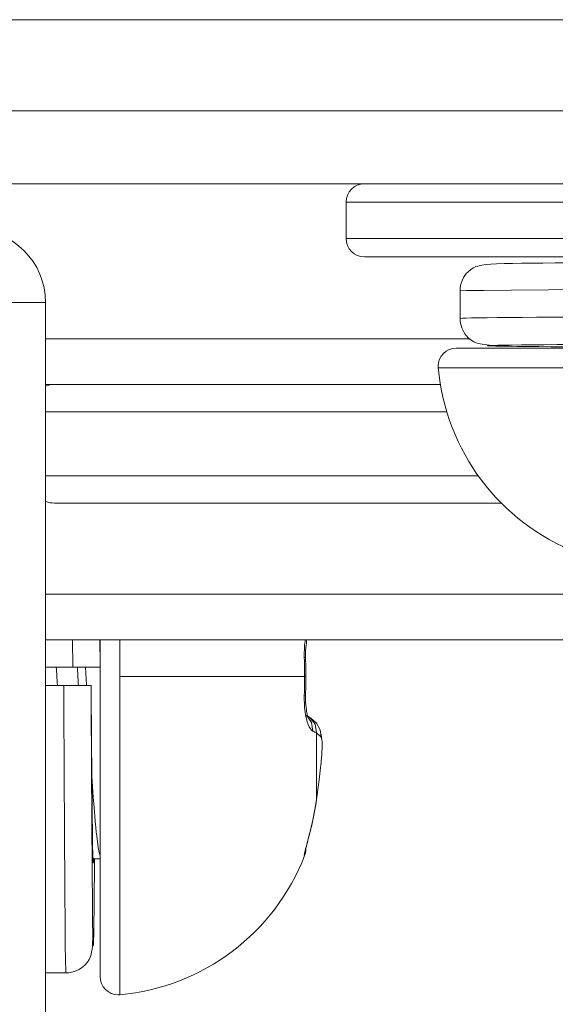
# Model space of a CAD drawing. Units: millimetres. Extents: x -39 to 249, y 47 to 295.
# Drawn here: x 101 to 101, y 128 to 129 of the extents above; entities that cross this region are included whole.
import ezdxf

# ---------------------------------------------------------------- set-up
doc = ezdxf.new("R2010")
doc.units = ezdxf.units.MM
doc.header["$MEASUREMENT"] = 0
doc.layers.add('レイヤー 2', color=7, linetype='Continuous', lineweight=0)

msp = doc.modelspace()

# ---------------------------------------------------------------- linework, layer by layer
at = {"layer": 'レイヤー 2', "color": 7, "lineweight": 9}
for p, q in [((101.55368, 128.92832), (100.48836, 128.92832)), ((101.36021, 128.59441), (100.88058, 128.59441))]:
    msp.add_line(p, q, dxfattribs=at)
for points in [[(101.12752, 128.74282), (101.00193, 128.74282), (100.88058, 128.74282)], [(101.29396, 128.726), (101.16319, 128.726), (101.109, 128.726)]]:
    msp.add_lwpolyline(points, dxfattribs=at)
for points in [[(100.38238, 128.87533), (100.38238, 128.87533), (101.65965, 128.87533), (101.65965, 128.87533)], [(100.3082, 128.83292), (100.3082, 128.83292), (101.81868, 128.83292), (101.81868, 128.83292)], [(101.0661, 128.83292), (101.06021, 128.83292), (101.05548, 128.82816), (101.05548, 128.82234)], [(101.05545, 128.82234), (101.05545, 128.82234), (101.05545, 128.80114), (101.05545, 128.80114)], [(100.88058, 128.76403), (100.88058, 128.78742), (100.8616, 128.80643), (100.83817, 128.80643)], [(101.05548, 128.80114), (101.05548, 128.79529), (101.06021, 128.79052), (101.0661, 128.79052)], [(100.88058, 128.76403), (100.88058, 128.76403), (100.88058, 119.49222), (100.88058, 119.49222)], [(101.109, 128.726), (101.11338, 128.67777), (101.1447, 128.63614), (101.18982, 128.61858)], [(100.88587, 128.71633), (100.88407, 128.71633), (100.88227, 128.71601), (100.88058, 128.71541)], [(100.88058, 128.64835), (100.88227, 128.64775), (100.88407, 128.64743), (100.88587, 128.64743)], [(101.36021, 128.56792), (101.36021, 128.56792), (100.88058, 128.56792), (100.88058, 128.56792)], [(100.89635, 128.56799), (100.89635, 128.56799), (100.89642, 128.55201), (100.89642, 128.55201)], [(100.91229, 128.55381), (100.91229, 128.55381), (100.91222, 128.56795), (100.91222, 128.56795)], [(100.91229, 128.55405), (100.91229, 128.55405), (100.91233, 128.55201), (100.91233, 128.55201)], [(100.88054, 128.55201), (100.88054, 128.55201), (100.89642, 128.55201), (100.89642, 128.55201)], [(100.8912, 128.54142), (100.8912, 128.54142), (100.88058, 128.54142), (100.88058, 128.54142)], [(100.90707, 128.54142), (100.90707, 128.54142), (100.90707, 128.54142), (100.90707, 128.54142)], [(101.03414, 128.52304), (101.03414, 128.52304), (101.03266, 128.524), (101.03266, 128.524)], [(100.9239, 128.36175), (100.97216, 128.36616), (101.01375, 128.39746), (101.03132, 128.44258)], [(100.88058, 128.37449), (100.88058, 128.37449), (100.89247, 128.37449), (100.89247, 128.37449)]]:
    msp.add_open_spline(points, degree=3, dxfattribs=at)
for points, knots in [([(101.53251, 128.82234), (101.53251, 128.82234), (101.46263, 128.82234), (101.46263, 128.82234), (101.46263, 128.82234), (101.29396, 128.82234), (101.29396, 128.82234), (101.29396, 128.82234), (101.12533, 128.82234), (101.12533, 128.82234), (101.12533, 128.82234), (101.05545, 128.82234), (101.05545, 128.82234)], [0, 0, 0, 0, 1, 1, 1, 2, 2, 2, 3, 3, 3, 4, 4, 4, 4]), ([(101.53251, 128.80114), (101.53251, 128.80114), (101.46263, 128.80114), (101.46263, 128.80114), (101.46263, 128.80114), (101.29396, 128.80114), (101.29396, 128.80114), (101.29396, 128.80114), (101.12533, 128.80114), (101.12533, 128.80114), (101.12533, 128.80114), (101.05545, 128.80114), (101.05545, 128.80114)], [0, 0, 0, 0, 1, 1, 1, 2, 2, 2, 3, 3, 3, 4, 4, 4, 4]), ([(101.52186, 128.79052), (101.52186, 128.79052), (101.45511, 128.79052), (101.45511, 128.79052), (101.45511, 128.79052), (101.29396, 128.79052), (101.29396, 128.79052), (101.29396, 128.79052), (101.13285, 128.79052), (101.13285, 128.79052), (101.13285, 128.79052), (101.0661, 128.79052), (101.0661, 128.79052)], [0, 0, 0, 0, 1, 1, 1, 2, 2, 2, 3, 3, 3, 4, 4, 4, 4]), ([(101.29396, 128.78791), (101.29396, 128.78791), (101.28592, 128.78784), (101.28592, 128.78784), (101.28592, 128.78784), (101.27788, 128.78773), (101.27788, 128.78773), (101.27788, 128.78773), (101.26955, 128.78759), (101.26955, 128.78759), (101.26955, 128.78759), (101.2613, 128.78752), (101.2613, 128.78752), (101.2613, 128.78752), (101.25297, 128.78742), (101.25297, 128.78742), (101.25297, 128.78742), (101.24482, 128.78738), (101.24482, 128.78738), (101.24482, 128.78738), (101.23688, 128.78735), (101.23688, 128.78735), (101.23688, 128.78735), (101.22912, 128.78731), (101.22912, 128.78731), (101.22912, 128.78731), (101.22168, 128.78727), (101.22168, 128.78727), (101.22168, 128.78727), (101.21445, 128.7872), (101.21445, 128.7872), (101.21445, 128.7872), (101.20753, 128.78717), (101.20753, 128.78717), (101.20753, 128.78717), (101.20086, 128.78713), (101.20086, 128.78713), (101.20086, 128.78713), (101.19455, 128.78706), (101.19455, 128.78706), (101.19455, 128.78706), (101.18845, 128.78703), (101.18845, 128.78703), (101.18845, 128.78703), (101.18259, 128.78699), (101.18259, 128.78699), (101.18259, 128.78699), (101.17702, 128.78696), (101.17702, 128.78696), (101.17702, 128.78696), (101.16996, 128.78689), (101.16996, 128.78689), (101.16996, 128.78689), (101.16351, 128.78685), (101.16351, 128.78685), (101.16351, 128.78685), (101.15758, 128.78678), (101.15758, 128.78678), (101.15758, 128.78678), (101.15225, 128.78671), (101.15225, 128.78671), (101.15225, 128.78671), (101.14731, 128.7866), (101.14731, 128.7866), (101.14731, 128.7866), (101.14283, 128.78647), (101.14283, 128.78647), (101.14283, 128.78647), (101.13966, 128.78625), (101.13966, 128.78625), (101.13966, 128.78625), (101.13687, 128.786), (101.13687, 128.786), (101.13687, 128.786), (101.1344, 128.78572), (101.1344, 128.78572), (101.1344, 128.78572), (101.13204, 128.78519), (101.13204, 128.78519), (101.13204, 128.78519), (101.13087, 128.78484), (101.13087, 128.78484), (101.13087, 128.78484), (101.12946, 128.78414), (101.12946, 128.78414), (101.12946, 128.78414), (101.12795, 128.78318), (101.12795, 128.78318), (101.12795, 128.78318), (101.12622, 128.78167), (101.12622, 128.78167), (101.12622, 128.78167), (101.12533, 128.78075), (101.12533, 128.78075), (101.12533, 128.78075), (101.12452, 128.77965), (101.12452, 128.77965), (101.12452, 128.77965), (101.12378, 128.77842), (101.12378, 128.77842), (101.12378, 128.77842), (101.12308, 128.77708), (101.12308, 128.77708), (101.12308, 128.77708), (101.12251, 128.77556), (101.12251, 128.77556), (101.12251, 128.77556), (101.12205, 128.77398), (101.12205, 128.77398), (101.12205, 128.77398), (101.12181, 128.77228), (101.12181, 128.77228), (101.12181, 128.77228), (101.12174, 128.77055), (101.12174, 128.77055)], [0, 0, 0, 0, 1, 1, 1, 2, 2, 2, 3, 3, 3, 4, 4, 4, 5, 5, 5, 6, 6, 6, 7, 7, 7, 8, 8, 8, 9, 9, 9, 10, 10, 10, 11, 11, 11, 12, 12, 12, 13, 13, 13, 14, 14, 14, 15, 15, 15, 16, 16, 16, 17, 17, 17, 18, 18, 18, 19, 19, 19, 20, 20, 20, 21, 21, 21, 22, 22, 22, 23, 23, 23, 24, 24, 24, 25, 25, 25, 26, 26, 26, 27, 27, 27, 28, 28, 28, 29, 29, 29, 30, 30, 30, 31, 31, 31, 32, 32, 32, 33, 33, 33, 34, 34, 34, 35, 35, 35, 36, 36, 36, 37, 37, 37, 38, 38, 38, 38]), ([(101.46622, 128.7733), (101.46622, 128.7733), (101.46622, 128.7733), (101.46622, 128.7733), (101.46622, 128.7733), (101.46245, 128.77316), (101.46245, 128.77316), (101.46245, 128.77316), (101.45236, 128.77299), (101.45236, 128.77299), (101.45236, 128.77299), (101.43627, 128.77281), (101.43627, 128.77281), (101.43627, 128.77281), (101.41482, 128.77267), (101.41482, 128.77267), (101.41482, 128.77267), (101.38882, 128.77249), (101.38882, 128.77249), (101.38882, 128.77249), (101.3593, 128.77232), (101.3593, 128.77232), (101.3593, 128.77232), (101.32726, 128.77218), (101.32726, 128.77218), (101.32726, 128.77218), (101.29396, 128.772), (101.29396, 128.772), (101.29396, 128.772), (101.2607, 128.77186), (101.2607, 128.77186), (101.2607, 128.77186), (101.22866, 128.77168), (101.22866, 128.77168), (101.22866, 128.77168), (101.1991, 128.77151), (101.1991, 128.77151), (101.1991, 128.77151), (101.17314, 128.77136), (101.17314, 128.77136), (101.17314, 128.77136), (101.15169, 128.77119), (101.15169, 128.77119), (101.15169, 128.77119), (101.1356, 128.77101), (101.1356, 128.77101), (101.1356, 128.77101), (101.12551, 128.77087), (101.12551, 128.77087), (101.12551, 128.77087), (101.12174, 128.77069), (101.12174, 128.77069), (101.12174, 128.77069), (101.12174, 128.77069), (101.12174, 128.77069)], [0, 0, 0, 0, 1, 1, 1, 2, 2, 2, 3, 3, 3, 4, 4, 4, 5, 5, 5, 6, 6, 6, 7, 7, 7, 8, 8, 8, 9, 9, 9, 10, 10, 10, 11, 11, 11, 12, 12, 12, 13, 13, 13, 14, 14, 14, 15, 15, 15, 16, 16, 16, 17, 17, 17, 18, 18, 18, 18]), ([(101.12174, 128.77069), (101.12174, 128.77069), (101.12174, 128.76272), (101.12174, 128.76272), (101.12174, 128.76272), (101.12174, 128.75478), (101.12174, 128.75478)], [0, 0, 0, 0, 1, 1, 1, 2, 2, 2, 2]), ([(100.88058, 128.76403), (100.88058, 128.76403), (100.84911, 128.76403), (100.84911, 128.76403), (100.84911, 128.76403), (100.7595, 128.76403), (100.7595, 128.76403)], [0, 0, 0, 0, 1, 1, 1, 2, 2, 2, 2]), ([(101.46622, 128.75743), (101.46622, 128.75743), (101.46489, 128.75732), (101.46489, 128.75732), (101.46489, 128.75732), (101.4628, 128.75725), (101.4628, 128.75725), (101.4628, 128.75725), (101.4597, 128.75719), (101.4597, 128.75719), (101.4597, 128.75719), (101.45564, 128.75715), (101.45564, 128.75715), (101.45564, 128.75715), (101.45063, 128.75708), (101.45063, 128.75708), (101.45063, 128.75708), (101.44474, 128.75701), (101.44474, 128.75701), (101.44474, 128.75701), (101.43797, 128.75694), (101.43797, 128.75694), (101.43797, 128.75694), (101.43038, 128.75687), (101.43038, 128.75687), (101.43038, 128.75687), (101.42199, 128.75679), (101.42199, 128.75679), (101.42199, 128.75679), (101.41285, 128.75676), (101.41285, 128.75676), (101.41285, 128.75676), (101.40304, 128.75669), (101.40304, 128.75669), (101.40304, 128.75669), (101.3926, 128.75662), (101.3926, 128.75662), (101.3926, 128.75662), (101.38156, 128.75655), (101.38156, 128.75655), (101.38156, 128.75655), (101.37006, 128.75648), (101.37006, 128.75648), (101.37006, 128.75648), (101.3581, 128.75641), (101.3581, 128.75641), (101.3581, 128.75641), (101.34575, 128.75637), (101.34575, 128.75637), (101.34575, 128.75637), (101.33312, 128.7563), (101.33312, 128.7563), (101.33312, 128.7563), (101.32025, 128.75623), (101.32025, 128.75623), (101.32025, 128.75623), (101.30726, 128.75616), (101.30726, 128.75616), (101.30726, 128.75616), (101.29414, 128.75609), (101.29414, 128.75609), (101.29414, 128.75609), (101.28102, 128.75605), (101.28102, 128.75605), (101.28102, 128.75605), (101.26804, 128.75598), (101.26804, 128.75598), (101.26804, 128.75598), (101.25519, 128.75591), (101.25519, 128.75591), (101.25519, 128.75591), (101.24253, 128.75584), (101.24253, 128.75584), (101.24253, 128.75584), (101.23018, 128.75577), (101.23018, 128.75577), (101.23018, 128.75577), (101.21822, 128.75574), (101.21822, 128.75574), (101.21822, 128.75574), (101.20669, 128.75567), (101.20669, 128.75567), (101.20669, 128.75567), (101.19564, 128.7556), (101.19564, 128.7556), (101.19564, 128.7556), (101.18517, 128.75552), (101.18517, 128.75552), (101.18517, 128.75552), (101.17532, 128.75545), (101.17532, 128.75545), (101.17532, 128.75545), (101.16619, 128.75542), (101.16619, 128.75542), (101.16619, 128.75542), (101.15779, 128.75531), (101.15779, 128.75531), (101.15779, 128.75531), (101.15017, 128.75528), (101.15017, 128.75528), (101.15017, 128.75528), (101.14336, 128.75521), (101.14336, 128.75521), (101.14336, 128.75521), (101.13747, 128.75514), (101.13747, 128.75514), (101.13747, 128.75514), (101.13243, 128.75507), (101.13243, 128.75507), (101.13243, 128.75507), (101.12837, 128.755), (101.12837, 128.755), (101.12837, 128.755), (101.12526, 128.75496), (101.12526, 128.75496), (101.12526, 128.75496), (101.12308, 128.75489), (101.12308, 128.75489), (101.12308, 128.75489), (101.12174, 128.75478), (101.12174, 128.75478)], [0, 0, 0, 0, 1, 1, 1, 2, 2, 2, 3, 3, 3, 4, 4, 4, 5, 5, 5, 6, 6, 6, 7, 7, 7, 8, 8, 8, 9, 9, 9, 10, 10, 10, 11, 11, 11, 12, 12, 12, 13, 13, 13, 14, 14, 14, 15, 15, 15, 16, 16, 16, 17, 17, 17, 18, 18, 18, 19, 19, 19, 20, 20, 20, 21, 21, 21, 22, 22, 22, 23, 23, 23, 24, 24, 24, 25, 25, 25, 26, 26, 26, 27, 27, 27, 28, 28, 28, 29, 29, 29, 30, 30, 30, 31, 31, 31, 32, 32, 32, 33, 33, 33, 34, 34, 34, 35, 35, 35, 36, 36, 36, 37, 37, 37, 38, 38, 38, 39, 39, 39, 40, 40, 40, 40]), ([(101.12174, 128.75489), (101.12174, 128.75489), (101.12181, 128.75341), (101.12181, 128.75341), (101.12181, 128.75341), (101.12199, 128.75196), (101.12199, 128.75196), (101.12199, 128.75196), (101.1223, 128.75059), (101.1223, 128.75059), (101.1223, 128.75059), (101.12272, 128.74925), (101.12272, 128.74925), (101.12272, 128.74925), (101.12325, 128.74801), (101.12325, 128.74801), (101.12325, 128.74801), (101.12385, 128.74685), (101.12385, 128.74685), (101.12385, 128.74685), (101.12452, 128.74582), (101.12452, 128.74582), (101.12452, 128.74582), (101.12519, 128.74487), (101.12519, 128.74487), (101.12519, 128.74487), (101.12668, 128.74332), (101.12668, 128.74332), (101.12668, 128.74332), (101.12809, 128.74215), (101.12809, 128.74215), (101.12809, 128.74215), (101.12978, 128.74113), (101.12978, 128.74113), (101.12978, 128.74113), (101.13112, 128.74053), (101.13112, 128.74053), (101.13112, 128.74053), (101.13236, 128.74014), (101.13236, 128.74014), (101.13236, 128.74014), (101.13345, 128.73993), (101.13345, 128.73993), (101.13345, 128.73993), (101.13465, 128.73972), (101.13465, 128.73972), (101.13465, 128.73972), (101.13599, 128.73955), (101.13599, 128.73955), (101.13599, 128.73955), (101.13736, 128.7394), (101.13736, 128.7394), (101.13736, 128.7394), (101.13885, 128.73926), (101.13885, 128.73926), (101.13885, 128.73926), (101.14202, 128.73905), (101.14202, 128.73905)], [0, 0, 0, 0, 1, 1, 1, 2, 2, 2, 3, 3, 3, 4, 4, 4, 5, 5, 5, 6, 6, 6, 7, 7, 7, 8, 8, 8, 9, 9, 9, 10, 10, 10, 11, 11, 11, 12, 12, 12, 13, 13, 13, 14, 14, 14, 15, 15, 15, 16, 16, 16, 17, 17, 17, 18, 18, 18, 19, 19, 19, 19]), ([(101.11955, 128.73753), (101.11373, 128.73753), (101.10897, 128.73281), (101.10897, 128.72695), (101.10897, 128.72663), (101.10897, 128.72631), (101.109, 128.726)], [0, 0, 0, 0, 1, 1, 1, 2, 2, 2, 2]), ([(101.29396, 128.73753), (101.29396, 128.73753), (101.17063, 128.73753), (101.17063, 128.73753), (101.17063, 128.73753), (101.11955, 128.73753), (101.11955, 128.73753)], [0, 0, 0, 0, 1, 1, 1, 2, 2, 2, 2]), ([(101.29396, 128.74021), (101.29396, 128.74021), (101.28211, 128.74014), (101.28211, 128.74014), (101.28211, 128.74014), (101.27036, 128.74007), (101.27036, 128.74007), (101.27036, 128.74007), (101.25872, 128.74), (101.25872, 128.74), (101.25872, 128.74), (101.24729, 128.73993), (101.24729, 128.73993), (101.24729, 128.73993), (101.23607, 128.7399), (101.23607, 128.7399), (101.23607, 128.7399), (101.22528, 128.73983), (101.22528, 128.73983), (101.22528, 128.73983), (101.21483, 128.73976), (101.21483, 128.73976), (101.21483, 128.73976), (101.20485, 128.73972), (101.20485, 128.73972), (101.20485, 128.73972), (101.19536, 128.73961), (101.19536, 128.73961), (101.19536, 128.73961), (101.18647, 128.73958), (101.18647, 128.73958), (101.18647, 128.73958), (101.17818, 128.73951), (101.17818, 128.73951), (101.17818, 128.73951), (101.17053, 128.73944), (101.17053, 128.73944), (101.17053, 128.73944), (101.16361, 128.7394), (101.16361, 128.7394), (101.16361, 128.7394), (101.15747, 128.7393), (101.15747, 128.7393), (101.15747, 128.7393), (101.15208, 128.73926), (101.15208, 128.73926), (101.15208, 128.73926), (101.14752, 128.73919), (101.14752, 128.73919), (101.14752, 128.73919), (101.14379, 128.73912), (101.14379, 128.73912), (101.14379, 128.73912), (101.14093, 128.73905), (101.14093, 128.73905), (101.14093, 128.73905), (101.13895, 128.73898), (101.13895, 128.73898), (101.13895, 128.73898), (101.13786, 128.73894), (101.13786, 128.73894), (101.13786, 128.73894), (101.13768, 128.73887), (101.13768, 128.73887), (101.13768, 128.73887), (101.13839, 128.7388), (101.13839, 128.7388), (101.13839, 128.7388), (101.13998, 128.73873), (101.13998, 128.73873), (101.13998, 128.73873), (101.14245, 128.73866), (101.14245, 128.73866), (101.14245, 128.73866), (101.1458, 128.73863), (101.1458, 128.73863), (101.1458, 128.73863), (101.15003, 128.73856), (101.15003, 128.73856), (101.15003, 128.73856), (101.15507, 128.73849), (101.15507, 128.73849), (101.15507, 128.73849), (101.16086, 128.73842), (101.16086, 128.73842), (101.16086, 128.73842), (101.16746, 128.73834), (101.16746, 128.73834), (101.16746, 128.73834), (101.17479, 128.73831), (101.17479, 128.73831), (101.17479, 128.73831), (101.18284, 128.73824), (101.18284, 128.73824), (101.18284, 128.73824), (101.19148, 128.73817), (101.19148, 128.73817), (101.19148, 128.73817), (101.20069, 128.7381), (101.20069, 128.7381), (101.20069, 128.7381), (101.21046, 128.73803), (101.21046, 128.73803), (101.21046, 128.73803), (101.22073, 128.73796), (101.22073, 128.73796), (101.22073, 128.73796), (101.23142, 128.73789), (101.23142, 128.73789), (101.23142, 128.73789), (101.24242, 128.73785), (101.24242, 128.73785), (101.24242, 128.73785), (101.25371, 128.73778), (101.25371, 128.73778), (101.25371, 128.73778), (101.26521, 128.73771), (101.26521, 128.73771), (101.26521, 128.73771), (101.27689, 128.73764), (101.27689, 128.73764), (101.27689, 128.73764), (101.28867, 128.73757), (101.28867, 128.73757)], [0, 0, 0, 0, 1, 1, 1, 2, 2, 2, 3, 3, 3, 4, 4, 4, 5, 5, 5, 6, 6, 6, 7, 7, 7, 8, 8, 8, 9, 9, 9, 10, 10, 10, 11, 11, 11, 12, 12, 12, 13, 13, 13, 14, 14, 14, 15, 15, 15, 16, 16, 16, 17, 17, 17, 18, 18, 18, 19, 19, 19, 20, 20, 20, 21, 21, 21, 22, 22, 22, 23, 23, 23, 24, 24, 24, 25, 25, 25, 26, 26, 26, 27, 27, 27, 28, 28, 28, 29, 29, 29, 30, 30, 30, 31, 31, 31, 32, 32, 32, 33, 33, 33, 34, 34, 34, 35, 35, 35, 36, 36, 36, 37, 37, 37, 38, 38, 38, 39, 39, 39, 40, 40, 40, 41, 41, 41, 41]), ([(101.11027, 128.71633), (101.11027, 128.71633), (100.99241, 128.71633), (100.99241, 128.71633), (100.99241, 128.71633), (100.88058, 128.71633), (100.88058, 128.71633)], [0, 0, 0, 0, 1, 1, 1, 2, 2, 2, 2]), ([(101.11398, 128.70042), (101.11398, 128.70042), (100.979, 128.70042), (100.979, 128.70042), (100.979, 128.70042), (100.88058, 128.70042), (100.88058, 128.70042)], [0, 0, 0, 0, 1, 1, 1, 2, 2, 2, 2]), ([(101.13228, 128.66335), (101.13228, 128.66335), (100.9899, 128.66335), (100.9899, 128.66335), (100.9899, 128.66335), (100.88058, 128.66335), (100.88058, 128.66335)], [0, 0, 0, 0, 1, 1, 1, 2, 2, 2, 2]), ([(101.14573, 128.64743), (101.14573, 128.64743), (100.98556, 128.64743), (100.98556, 128.64743), (100.98556, 128.64743), (100.88587, 128.64743), (100.88587, 128.64743)], [0, 0, 0, 0, 1, 1, 1, 2, 2, 2, 2]), ([(100.91236, 128.56792), (100.91236, 128.56792), (100.91236, 128.43115), (100.91236, 128.43115), (100.91236, 128.43115), (100.91236, 128.37234), (100.91236, 128.37234)], [0, 0, 0, 0, 1, 1, 1, 2, 2, 2, 2]), ([(100.9239, 128.56792), (100.9239, 128.56792), (100.9239, 128.55733), (100.9239, 128.55733), (100.9239, 128.55733), (100.9239, 128.54672), (100.9239, 128.54672)], [0, 0, 0, 0, 1, 1, 1, 2, 2, 2, 2]), ([(101.03114, 128.55776), (101.03114, 128.55776), (101.03111, 128.56019), (101.03111, 128.56019), (101.03111, 128.56019), (101.03118, 128.56259), (101.03118, 128.56259), (101.03118, 128.56259), (101.03132, 128.56492), (101.03132, 128.56492), (101.03132, 128.56492), (101.03157, 128.56718), (101.03157, 128.56718), (101.03157, 128.56718), (101.03171, 128.56813), (101.03171, 128.56813)], [0, 0, 0, 0, 1, 1, 1, 2, 2, 2, 3, 3, 3, 4, 4, 4, 5, 5, 5, 5]), ([(101.03188, 128.55765), (101.03188, 128.55765), (101.03185, 128.55966), (101.03185, 128.55966), (101.03185, 128.55966), (101.03188, 128.56157), (101.03188, 128.56157), (101.03188, 128.56157), (101.03199, 128.56323), (101.03199, 128.56323), (101.03199, 128.56323), (101.03213, 128.56478), (101.03213, 128.56478), (101.03213, 128.56478), (101.03231, 128.56605), (101.03231, 128.56605), (101.03231, 128.56605), (101.03245, 128.56714), (101.03245, 128.56714), (101.03245, 128.56714), (101.03262, 128.56802), (101.03262, 128.56802)], [0, 0, 0, 0, 1, 1, 1, 2, 2, 2, 3, 3, 3, 4, 4, 4, 5, 5, 5, 6, 6, 6, 7, 7, 7, 7]), ([(101.03132, 128.54672), (101.03132, 128.54672), (101.03132, 128.54855), (101.03132, 128.54855), (101.03132, 128.54855), (101.03132, 128.55038), (101.03132, 128.55038), (101.03132, 128.55038), (101.03128, 128.55225), (101.03128, 128.55225), (101.03128, 128.55225), (101.03125, 128.55409), (101.03125, 128.55409), (101.03125, 128.55409), (101.03121, 128.55592), (101.03121, 128.55592), (101.03121, 128.55592), (101.03114, 128.55776), (101.03114, 128.55776)], [0, 0, 0, 0, 1, 1, 1, 2, 2, 2, 3, 3, 3, 4, 4, 4, 5, 5, 5, 6, 6, 6, 6]), ([(101.03114, 128.55776), (101.03114, 128.55776), (101.03171, 128.55772), (101.03171, 128.55772), (101.03171, 128.55772), (101.03188, 128.55765), (101.03188, 128.55765)], [0, 0, 0, 0, 1, 1, 1, 2, 2, 2, 2]), ([(101.03206, 128.54672), (101.03206, 128.54672), (101.03195, 128.55222), (101.03195, 128.55222), (101.03195, 128.55222), (101.03188, 128.55769), (101.03188, 128.55769)], [0, 0, 0, 0, 1, 1, 1, 2, 2, 2, 2]), ([(100.88682, 128.55208), (100.88682, 128.55208), (100.88693, 128.55077), (100.88693, 128.55077), (100.88693, 128.55077), (100.88717, 128.54707), (100.88717, 128.54707), (100.88717, 128.54707), (100.88742, 128.5434), (100.88742, 128.5434), (100.88742, 128.5434), (100.88756, 128.54142), (100.88756, 128.54142)], [0, 0, 0, 0, 1, 1, 1, 2, 2, 2, 3, 3, 3, 4, 4, 4, 4]), ([(100.91233, 128.55201), (100.91233, 128.55201), (100.91226, 128.55201), (100.91226, 128.55201), (100.91226, 128.55201), (100.91201, 128.55201), (100.91201, 128.55201), (100.91201, 128.55201), (100.91187, 128.55201), (100.91187, 128.55201), (100.91187, 128.55201), (100.91166, 128.55201), (100.91166, 128.55201), (100.91166, 128.55201), (100.91141, 128.55201), (100.91141, 128.55201), (100.91141, 128.55201), (100.91109, 128.55201), (100.91109, 128.55201), (100.91109, 128.55201), (100.91046, 128.55201), (100.91046, 128.55201), (100.91046, 128.55201), (100.90968, 128.55201), (100.90968, 128.55201), (100.90968, 128.55201), (100.90922, 128.55201), (100.90922, 128.55201), (100.90922, 128.55201), (100.90873, 128.55201), (100.90873, 128.55201), (100.90873, 128.55201), (100.9082, 128.55201), (100.9082, 128.55201), (100.9082, 128.55201), (100.90767, 128.55201), (100.90767, 128.55201), (100.90767, 128.55201), (100.90654, 128.55201), (100.90654, 128.55201), (100.90654, 128.55201), (100.90527, 128.55201), (100.90527, 128.55201), (100.90527, 128.55201), (100.9046, 128.55201), (100.9046, 128.55201), (100.9046, 128.55201), (100.90393, 128.55201), (100.90393, 128.55201), (100.90393, 128.55201), (100.90323, 128.55201), (100.90323, 128.55201), (100.90323, 128.55201), (100.90252, 128.55201), (100.90252, 128.55201), (100.90252, 128.55201), (100.90178, 128.55201), (100.90178, 128.55201), (100.90178, 128.55201), (100.90107, 128.55201), (100.90107, 128.55201), (100.90107, 128.55201), (100.90033, 128.55201), (100.90033, 128.55201), (100.90033, 128.55201), (100.89956, 128.55201), (100.89956, 128.55201), (100.89956, 128.55201), (100.898, 128.55201), (100.898, 128.55201), (100.898, 128.55201), (100.89642, 128.55201), (100.89642, 128.55201)], [0, 0, 0, 0, 1, 1, 1, 2, 2, 2, 3, 3, 3, 4, 4, 4, 5, 5, 5, 6, 6, 6, 7, 7, 7, 8, 8, 8, 9, 9, 9, 10, 10, 10, 11, 11, 11, 12, 12, 12, 13, 13, 13, 14, 14, 14, 15, 15, 15, 16, 16, 16, 17, 17, 17, 18, 18, 18, 19, 19, 19, 20, 20, 20, 21, 21, 21, 22, 22, 22, 23, 23, 23, 24, 24, 24, 24]), ([(100.8997, 128.54142), (100.8997, 128.54142), (100.89966, 128.54241), (100.89966, 128.54241), (100.89966, 128.54241), (100.89952, 128.54453), (100.89952, 128.54453), (100.89952, 128.54453), (100.89942, 128.54658), (100.89942, 128.54658), (100.89942, 128.54658), (100.89913, 128.55208), (100.89913, 128.55208)], [0, 0, 0, 0, 1, 1, 1, 2, 2, 2, 3, 3, 3, 4, 4, 4, 4]), ([(100.90439, 128.54142), (100.90439, 128.54142), (100.90435, 128.54167), (100.90435, 128.54167), (100.90435, 128.54167), (100.90379, 128.55208), (100.90379, 128.55208)], [0, 0, 0, 0, 1, 1, 1, 2, 2, 2, 2]), ([(100.8912, 128.54142), (100.8912, 128.54142), (100.89275, 128.54142), (100.89275, 128.54142), (100.89275, 128.54142), (100.89427, 128.54142), (100.89427, 128.54142), (100.89427, 128.54142), (100.89504, 128.54142), (100.89504, 128.54142), (100.89504, 128.54142), (100.89578, 128.54142), (100.89578, 128.54142), (100.89578, 128.54142), (100.89656, 128.54142), (100.89656, 128.54142), (100.89656, 128.54142), (100.89727, 128.54142), (100.89727, 128.54142), (100.89727, 128.54142), (100.89868, 128.54142), (100.89868, 128.54142), (100.89868, 128.54142), (100.90002, 128.54142), (100.90002, 128.54142), (100.90002, 128.54142), (100.90065, 128.54142), (100.90065, 128.54142), (100.90065, 128.54142), (100.90129, 128.54142), (100.90129, 128.54142), (100.90129, 128.54142), (100.90185, 128.54142), (100.90185, 128.54142), (100.90185, 128.54142), (100.90241, 128.54142), (100.90241, 128.54142), (100.90241, 128.54142), (100.90347, 128.54142), (100.90347, 128.54142), (100.90347, 128.54142), (100.90439, 128.54142), (100.90439, 128.54142), (100.90439, 128.54142), (100.90481, 128.54142), (100.90481, 128.54142), (100.90481, 128.54142), (100.9052, 128.54142), (100.9052, 128.54142), (100.9052, 128.54142), (100.90555, 128.54142), (100.90555, 128.54142), (100.90555, 128.54142), (100.90587, 128.54142), (100.90587, 128.54142), (100.90587, 128.54142), (100.90612, 128.54142), (100.90612, 128.54142), (100.90612, 128.54142), (100.9064, 128.54142), (100.9064, 128.54142), (100.9064, 128.54142), (100.90661, 128.54142), (100.90661, 128.54142), (100.90661, 128.54142), (100.90675, 128.54142), (100.90675, 128.54142), (100.90675, 128.54142), (100.907, 128.54142), (100.907, 128.54142), (100.907, 128.54142), (100.90707, 128.54142), (100.90707, 128.54142)], [0, 0, 0, 0, 1, 1, 1, 2, 2, 2, 3, 3, 3, 4, 4, 4, 5, 5, 5, 6, 6, 6, 7, 7, 7, 8, 8, 8, 9, 9, 9, 10, 10, 10, 11, 11, 11, 12, 12, 12, 13, 13, 13, 14, 14, 14, 15, 15, 15, 16, 16, 16, 17, 17, 17, 18, 18, 18, 19, 19, 19, 20, 20, 20, 21, 21, 21, 22, 22, 22, 23, 23, 23, 24, 24, 24, 24]), ([(100.8912, 128.54142), (100.8912, 128.54142), (100.89123, 128.52911), (100.89123, 128.52911), (100.89123, 128.52911), (100.8913, 128.51684), (100.8913, 128.51684), (100.8913, 128.51684), (100.89137, 128.5041), (100.89137, 128.5041), (100.89137, 128.5041), (100.89144, 128.49158), (100.89144, 128.49158), (100.89144, 128.49158), (100.89148, 128.47937), (100.89148, 128.47937), (100.89148, 128.47937), (100.89158, 128.46752), (100.89158, 128.46752), (100.89158, 128.46752), (100.89162, 128.45609), (100.89162, 128.45609), (100.89162, 128.45609), (100.89169, 128.44522), (100.89169, 128.44522), (100.89169, 128.44522), (100.89176, 128.43496), (100.89176, 128.43496), (100.89176, 128.43496), (100.8918, 128.42532), (100.8918, 128.42532), (100.8918, 128.42532), (100.8919, 128.41636), (100.8919, 128.41636), (100.8919, 128.41636), (100.89194, 128.40818), (100.89194, 128.40818), (100.89194, 128.40818), (100.89201, 128.40081), (100.89201, 128.40081), (100.89201, 128.40081), (100.89208, 128.39428), (100.89208, 128.39428), (100.89208, 128.39428), (100.89211, 128.38864), (100.89211, 128.38864), (100.89211, 128.38864), (100.89222, 128.38391), (100.89222, 128.38391), (100.89222, 128.38391), (100.89225, 128.3801), (100.89225, 128.3801), (100.89225, 128.3801), (100.89233, 128.37728), (100.89233, 128.37728), (100.89233, 128.37728), (100.8924, 128.37541), (100.8924, 128.37541), (100.8924, 128.37541), (100.89247, 128.37456), (100.89247, 128.37456), (100.89247, 128.37456), (100.89247, 128.37449), (100.89247, 128.37449)], [0, 0, 0, 0, 1, 1, 1, 2, 2, 2, 3, 3, 3, 4, 4, 4, 5, 5, 5, 6, 6, 6, 7, 7, 7, 8, 8, 8, 9, 9, 9, 10, 10, 10, 11, 11, 11, 12, 12, 12, 13, 13, 13, 14, 14, 14, 15, 15, 15, 16, 16, 16, 17, 17, 17, 18, 18, 18, 19, 19, 19, 20, 20, 20, 21, 21, 21, 21]), ([(100.90838, 128.4381), (100.90838, 128.4381), (100.90834, 128.4381), (100.90834, 128.4381), (100.90834, 128.4381), (100.90834, 128.43813), (100.90834, 128.43813), (100.90834, 128.43813), (100.90834, 128.4382), (100.90834, 128.4382), (100.90834, 128.4382), (100.90834, 128.43827), (100.90834, 128.43827), (100.90834, 128.43827), (100.90831, 128.43834), (100.90831, 128.43834), (100.90831, 128.43834), (100.90827, 128.43887), (100.90827, 128.43887), (100.90827, 128.43887), (100.90824, 128.43965), (100.90824, 128.43965), (100.90824, 128.43965), (100.9082, 128.44064), (100.9082, 128.44064), (100.9082, 128.44064), (100.90816, 128.44187), (100.90816, 128.44187), (100.90816, 128.44187), (100.90813, 128.44335), (100.90813, 128.44335), (100.90813, 128.44335), (100.90809, 128.44508), (100.90809, 128.44508), (100.90809, 128.44508), (100.90806, 128.44554), (100.90806, 128.44554), (100.90806, 128.44554), (100.90802, 128.44604), (100.90802, 128.44604), (100.90802, 128.44604), (100.90802, 128.44656), (100.90802, 128.44656), (100.90802, 128.44656), (100.90802, 128.44706), (100.90802, 128.44706), (100.90802, 128.44706), (100.90802, 128.44815), (100.90802, 128.44815), (100.90802, 128.44815), (100.90799, 128.44931), (100.90799, 128.44931), (100.90799, 128.44931), (100.90795, 128.45171), (100.90795, 128.45171), (100.90795, 128.45171), (100.90792, 128.45436), (100.90792, 128.45436), (100.90792, 128.45436), (100.90788, 128.45722), (100.90788, 128.45722), (100.90788, 128.45722), (100.90785, 128.46032), (100.90785, 128.46032), (100.90785, 128.46032), (100.90781, 128.46191), (100.90781, 128.46191), (100.90781, 128.46191), (100.90778, 128.4636), (100.90778, 128.4636), (100.90778, 128.4636), (100.90778, 128.46445), (100.90778, 128.46445), (100.90778, 128.46445), (100.90778, 128.46533), (100.90778, 128.46533), (100.90778, 128.46533), (100.90778, 128.46621), (100.90778, 128.46621), (100.90778, 128.46621), (100.90778, 128.46709), (100.90778, 128.46709), (100.90778, 128.46709), (100.90771, 128.47076), (100.90771, 128.47076), (100.90771, 128.47076), (100.90767, 128.47461), (100.90767, 128.47461), (100.90767, 128.47461), (100.90764, 128.47859), (100.90764, 128.47859), (100.90764, 128.47859), (100.9076, 128.48276), (100.9076, 128.48276), (100.9076, 128.48276), (100.90753, 128.48706), (100.90753, 128.48706), (100.90753, 128.48706), (100.9075, 128.49151), (100.9075, 128.49151), (100.9075, 128.49151), (100.9075, 128.49263), (100.9075, 128.49263), (100.9075, 128.49263), (100.90746, 128.4938), (100.90746, 128.4938), (100.90746, 128.4938), (100.90746, 128.49496), (100.90746, 128.49496), (100.90746, 128.49496), (100.90746, 128.49613), (100.90746, 128.49613), (100.90746, 128.49613), (100.90746, 128.49846), (100.90746, 128.49846), (100.90746, 128.49846), (100.90742, 128.50085), (100.90742, 128.50085), (100.90742, 128.50085), (100.90739, 128.50566), (100.90739, 128.50566), (100.90739, 128.50566), (100.90732, 128.51056), (100.90732, 128.51056), (100.90732, 128.51056), (100.90732, 128.51549), (100.90732, 128.51549), (100.90732, 128.51549), (100.90725, 128.52054), (100.90725, 128.52054), (100.90725, 128.52054), (100.90725, 128.52311), (100.90725, 128.52311), (100.90725, 128.52311), (100.90721, 128.52569), (100.90721, 128.52569), (100.90721, 128.52569), (100.90721, 128.5283), (100.90721, 128.5283), (100.90721, 128.5283), (100.90718, 128.53088), (100.90718, 128.53088), (100.90718, 128.53088), (100.90714, 128.53613), (100.90714, 128.53613), (100.90714, 128.53613), (100.90707, 128.54142), (100.90707, 128.54142)], [0, 0, 0, 0, 1, 1, 1, 2, 2, 2, 3, 3, 3, 4, 4, 4, 5, 5, 5, 6, 6, 6, 7, 7, 7, 8, 8, 8, 9, 9, 9, 10, 10, 10, 11, 11, 11, 12, 12, 12, 13, 13, 13, 14, 14, 14, 15, 15, 15, 16, 16, 16, 17, 17, 17, 18, 18, 18, 19, 19, 19, 20, 20, 20, 21, 21, 21, 22, 22, 22, 23, 23, 23, 24, 24, 24, 25, 25, 25, 26, 26, 26, 27, 27, 27, 28, 28, 28, 29, 29, 29, 30, 30, 30, 31, 31, 31, 32, 32, 32, 33, 33, 33, 34, 34, 34, 35, 35, 35, 36, 36, 36, 37, 37, 37, 38, 38, 38, 39, 39, 39, 40, 40, 40, 41, 41, 41, 42, 42, 42, 43, 43, 43, 44, 44, 44, 45, 45, 45, 46, 46, 46, 47, 47, 47, 48, 48, 48, 49, 49, 49, 49]), ([(100.90707, 128.54142), (100.90707, 128.54142), (100.90714, 128.52968), (100.90714, 128.52968), (100.90714, 128.52968), (100.90721, 128.51796), (100.90721, 128.51796), (100.90721, 128.51796), (100.90728, 128.50646), (100.90728, 128.50646), (100.90728, 128.50646), (100.90732, 128.49517), (100.90732, 128.49517), (100.90732, 128.49517), (100.90742, 128.48417), (100.90742, 128.48417), (100.90742, 128.48417), (100.90746, 128.47348), (100.90746, 128.47348), (100.90746, 128.47348), (100.90753, 128.46321), (100.90753, 128.46321), (100.90753, 128.46321), (100.9076, 128.45344), (100.9076, 128.45344), (100.9076, 128.45344), (100.90764, 128.4442), (100.90764, 128.4442), (100.90764, 128.4442), (100.90774, 128.43559), (100.90774, 128.43559), (100.90774, 128.43559), (100.90778, 128.42755), (100.90778, 128.42755), (100.90778, 128.42755), (100.90785, 128.42021), (100.90785, 128.42021), (100.90785, 128.42021), (100.90792, 128.41361), (100.90792, 128.41361), (100.90792, 128.41361), (100.90795, 128.40779), (100.90795, 128.40779), (100.90795, 128.40779), (100.90802, 128.40278), (100.90802, 128.40278), (100.90802, 128.40278), (100.90809, 128.39855), (100.90809, 128.39855), (100.90809, 128.39855), (100.90816, 128.3952), (100.90816, 128.3952), (100.90816, 128.3952), (100.90824, 128.39273), (100.90824, 128.39273), (100.90824, 128.39273), (100.90831, 128.39114), (100.90831, 128.39114), (100.90831, 128.39114), (100.90834, 128.39044), (100.90834, 128.39044), (100.90834, 128.39044), (100.90841, 128.39061), (100.90841, 128.39061), (100.90841, 128.39061), (100.90848, 128.39171), (100.90848, 128.39171), (100.90848, 128.39171), (100.90856, 128.39368), (100.90856, 128.39368), (100.90856, 128.39368), (100.90862, 128.39654), (100.90862, 128.39654), (100.90862, 128.39654), (100.90866, 128.40028), (100.90866, 128.40028), (100.90866, 128.40028), (100.90873, 128.40483), (100.90873, 128.40483), (100.90873, 128.40483), (100.9088, 128.41023), (100.9088, 128.41023), (100.9088, 128.41023), (100.90887, 128.41636), (100.90887, 128.41636), (100.90887, 128.41636), (100.90894, 128.42331), (100.90894, 128.42331), (100.90894, 128.42331), (100.90901, 128.43093), (100.90901, 128.43093), (100.90901, 128.43093), (100.90905, 128.44053), (100.90905, 128.44053)], [0, 0, 0, 0, 1, 1, 1, 2, 2, 2, 3, 3, 3, 4, 4, 4, 5, 5, 5, 6, 6, 6, 7, 7, 7, 8, 8, 8, 9, 9, 9, 10, 10, 10, 11, 11, 11, 12, 12, 12, 13, 13, 13, 14, 14, 14, 15, 15, 15, 16, 16, 16, 17, 17, 17, 18, 18, 18, 19, 19, 19, 20, 20, 20, 21, 21, 21, 22, 22, 22, 23, 23, 23, 24, 24, 24, 25, 25, 25, 26, 26, 26, 27, 27, 27, 28, 28, 28, 29, 29, 29, 30, 30, 30, 31, 31, 31, 31]), ([(100.9239, 128.54672), (100.9239, 128.54672), (100.9239, 128.41591), (100.9239, 128.41591), (100.9239, 128.41591), (100.9239, 128.36175), (100.9239, 128.36175)], [0, 0, 0, 0, 1, 1, 1, 2, 2, 2, 2]), ([(101.03132, 128.54672), (101.03132, 128.54672), (100.98909, 128.54672), (100.98909, 128.54672), (100.98909, 128.54672), (100.9239, 128.54672), (100.9239, 128.54672)], [0, 0, 0, 0, 1, 1, 1, 2, 2, 2, 2]), ([(101.03114, 128.53571), (101.03114, 128.53571), (101.03121, 128.53754), (101.03121, 128.53754), (101.03121, 128.53754), (101.03125, 128.53938), (101.03125, 128.53938), (101.03125, 128.53938), (101.03128, 128.54125), (101.03128, 128.54125), (101.03128, 128.54125), (101.03132, 128.54308), (101.03132, 128.54308), (101.03132, 128.54308), (101.03132, 128.54488), (101.03132, 128.54488), (101.03132, 128.54488), (101.03132, 128.54672), (101.03132, 128.54672)], [0, 0, 0, 0, 1, 1, 1, 2, 2, 2, 3, 3, 3, 4, 4, 4, 5, 5, 5, 6, 6, 6, 6]), ([(101.03132, 128.54672), (101.03132, 128.54672), (101.03185, 128.54672), (101.03185, 128.54672), (101.03185, 128.54672), (101.03206, 128.54672), (101.03206, 128.54672)], [0, 0, 0, 0, 1, 1, 1, 2, 2, 2, 2]), ([(101.03188, 128.53578), (101.03188, 128.53578), (101.03195, 128.54125), (101.03195, 128.54125), (101.03195, 128.54125), (101.03206, 128.54672), (101.03206, 128.54672)], [0, 0, 0, 0, 1, 1, 1, 2, 2, 2, 2]), ([(101.03605, 128.51493), (101.03605, 128.51493), (101.03534, 128.51539), (101.03534, 128.51539), (101.03534, 128.51539), (101.03467, 128.5162), (101.03467, 128.5162), (101.03467, 128.5162), (101.034, 128.51733), (101.034, 128.51733), (101.034, 128.51733), (101.03337, 128.51871), (101.03337, 128.51871), (101.03337, 128.51871), (101.0328, 128.52033), (101.0328, 128.52033), (101.0328, 128.52033), (101.03231, 128.52213), (101.03231, 128.52213), (101.03231, 128.52213), (101.03188, 128.52414), (101.03188, 128.52414), (101.03188, 128.52414), (101.03157, 128.52625), (101.03157, 128.52625), (101.03157, 128.52625), (101.03132, 128.52851), (101.03132, 128.52851), (101.03132, 128.52851), (101.03118, 128.53084), (101.03118, 128.53084), (101.03118, 128.53084), (101.03111, 128.53327), (101.03111, 128.53327), (101.03111, 128.53327), (101.03114, 128.53571), (101.03114, 128.53571)], [0, 0, 0, 0, 1, 1, 1, 2, 2, 2, 3, 3, 3, 4, 4, 4, 5, 5, 5, 6, 6, 6, 7, 7, 7, 8, 8, 8, 9, 9, 9, 10, 10, 10, 11, 11, 11, 12, 12, 12, 12]), ([(101.03114, 128.53571), (101.03114, 128.53571), (101.03171, 128.53574), (101.03171, 128.53574), (101.03171, 128.53574), (101.03188, 128.53578), (101.03188, 128.53578)], [0, 0, 0, 0, 1, 1, 1, 2, 2, 2, 2]), ([(101.0327, 128.52417), (101.0327, 128.52417), (101.03273, 128.52421), (101.03273, 128.52421), (101.03273, 128.52421), (101.03273, 128.52446), (101.03273, 128.52446), (101.03273, 128.52446), (101.0327, 128.52488), (101.0327, 128.52488), (101.0327, 128.52488), (101.03259, 128.52551), (101.03259, 128.52551), (101.03259, 128.52551), (101.03245, 128.52633), (101.03245, 128.52633), (101.03245, 128.52633), (101.03231, 128.52742), (101.03231, 128.52742), (101.03231, 128.52742), (101.03213, 128.52865), (101.03213, 128.52865), (101.03213, 128.52865), (101.03199, 128.53021), (101.03199, 128.53021), (101.03199, 128.53021), (101.03188, 128.5319), (101.03188, 128.5319), (101.03188, 128.5319), (101.03185, 128.5338), (101.03185, 128.5338), (101.03185, 128.5338), (101.03188, 128.53578), (101.03188, 128.53578)], [0, 0, 0, 0, 1, 1, 1, 2, 2, 2, 3, 3, 3, 4, 4, 4, 5, 5, 5, 6, 6, 6, 7, 7, 7, 8, 8, 8, 9, 9, 9, 10, 10, 10, 11, 11, 11, 11]), ([(101.03605, 128.51493), (101.03605, 128.51493), (101.03538, 128.52001), (101.03538, 128.52001), (101.03538, 128.52001), (101.03245, 128.5241), (101.03245, 128.5241)], [0, 0, 0, 0, 1, 1, 1, 2, 2, 2, 2]), ([(101.03418, 128.52301), (101.03418, 128.52301), (101.0334, 128.5235), (101.0334, 128.5235), (101.0334, 128.5235), (101.03266, 128.52396), (101.03266, 128.52396)], [0, 0, 0, 0, 1, 1, 1, 2, 2, 2, 2]), ([(101.03827, 128.51384), (101.03827, 128.51384), (101.03739, 128.51899), (101.03739, 128.51899), (101.03739, 128.51899), (101.03414, 128.52304), (101.03414, 128.52304)], [0, 0, 0, 0, 1, 1, 1, 2, 2, 2, 2]), ([(101.03813, 128.51948), (101.03813, 128.51948), (101.03633, 128.52125), (101.03633, 128.52125), (101.03633, 128.52125), (101.03418, 128.52301), (101.03418, 128.52301)], [0, 0, 0, 0, 1, 1, 1, 2, 2, 2, 2]), ([(101.04092, 128.51144), (101.04092, 128.51144), (101.04039, 128.51574), (101.04039, 128.51574), (101.04039, 128.51574), (101.03813, 128.51948), (101.03813, 128.51948)], [0, 0, 0, 0, 1, 1, 1, 2, 2, 2, 2]), ([(101.03827, 128.51384), (101.03827, 128.51384), (101.03781, 128.51405), (101.03781, 128.51405), (101.03781, 128.51405), (101.03732, 128.51433), (101.03732, 128.51433), (101.03732, 128.51433), (101.03672, 128.51461), (101.03672, 128.51461), (101.03672, 128.51461), (101.03605, 128.51493), (101.03605, 128.51493)], [0, 0, 0, 0, 1, 1, 1, 2, 2, 2, 3, 3, 3, 4, 4, 4, 4]), ([(101.04092, 128.51144), (101.04092, 128.51144), (101.04042, 128.51197), (101.04042, 128.51197), (101.04042, 128.51197), (101.03979, 128.51253), (101.03979, 128.51253), (101.03979, 128.51253), (101.03908, 128.51313), (101.03908, 128.51313), (101.03908, 128.51313), (101.03827, 128.51384), (101.03827, 128.51384)], [0, 0, 0, 0, 1, 1, 1, 2, 2, 2, 3, 3, 3, 4, 4, 4, 4]), ([(101.03827, 128.51384), (101.03827, 128.51384), (101.03827, 128.49091), (101.03827, 128.49091), (101.03827, 128.49091), (101.03827, 128.47496), (101.03827, 128.47496)], [0, 0, 0, 0, 1, 1, 1, 2, 2, 2, 2]), ([(101.0412, 128.51052), (101.0412, 128.51052), (101.0412, 128.5107), (101.0412, 128.5107), (101.0412, 128.5107), (101.04085, 128.51342), (101.04085, 128.51342)], [0, 0, 0, 0, 1, 1, 1, 2, 2, 2, 2]), ([(101.04092, 128.49687), (101.04092, 128.49687), (101.04099, 128.49743), (101.04099, 128.49743), (101.04099, 128.49743), (101.04102, 128.49803), (101.04102, 128.49803), (101.04102, 128.49803), (101.04109, 128.49867), (101.04109, 128.49867), (101.04109, 128.49867), (101.04113, 128.49927), (101.04113, 128.49927), (101.04113, 128.49927), (101.04116, 128.49994), (101.04116, 128.49994), (101.04116, 128.49994), (101.04123, 128.50061), (101.04123, 128.50061), (101.04123, 128.50061), (101.0413, 128.50135), (101.0413, 128.50135), (101.0413, 128.50135), (101.04134, 128.50205), (101.04134, 128.50205), (101.04134, 128.50205), (101.04137, 128.50279), (101.04137, 128.50279), (101.04137, 128.50279), (101.04141, 128.50357), (101.04141, 128.50357), (101.04141, 128.50357), (101.04144, 128.50431), (101.04144, 128.50431), (101.04144, 128.50431), (101.04148, 128.50512), (101.04148, 128.50512), (101.04148, 128.50512), (101.04148, 128.5059), (101.04148, 128.5059), (101.04148, 128.5059), (101.04148, 128.50671), (101.04148, 128.50671), (101.04148, 128.50671), (101.04148, 128.50745), (101.04148, 128.50745), (101.04148, 128.50745), (101.04148, 128.50823), (101.04148, 128.50823), (101.04148, 128.50823), (101.04144, 128.50897), (101.04144, 128.50897), (101.04144, 128.50897), (101.04137, 128.50964), (101.04137, 128.50964), (101.04137, 128.50964), (101.0413, 128.51024), (101.0413, 128.51024), (101.0413, 128.51024), (101.0412, 128.51077), (101.0412, 128.51077), (101.0412, 128.51077), (101.04109, 128.51119), (101.04109, 128.51119), (101.04109, 128.51119), (101.04092, 128.51144), (101.04092, 128.51144)], [0, 0, 0, 0, 1, 1, 1, 2, 2, 2, 3, 3, 3, 4, 4, 4, 5, 5, 5, 6, 6, 6, 7, 7, 7, 8, 8, 8, 9, 9, 9, 10, 10, 10, 11, 11, 11, 12, 12, 12, 13, 13, 13, 14, 14, 14, 15, 15, 15, 16, 16, 16, 17, 17, 17, 18, 18, 18, 19, 19, 19, 20, 20, 20, 21, 21, 21, 22, 22, 22, 22]), ([(101.03827, 128.47496), (101.03827, 128.47496), (101.03908, 128.48092), (101.03908, 128.48092), (101.03908, 128.48092), (101.03979, 128.48653), (101.03979, 128.48653), (101.03979, 128.48653), (101.04042, 128.49186), (101.04042, 128.49186), (101.04042, 128.49186), (101.04092, 128.49687), (101.04092, 128.49687)], [0, 0, 0, 0, 1, 1, 1, 2, 2, 2, 3, 3, 3, 4, 4, 4, 4]), ([(101.04092, 128.49687), (101.04092, 128.49687), (101.04095, 128.49697), (101.04095, 128.49697), (101.04095, 128.49697), (101.04088, 128.49712), (101.04088, 128.49712)], [0, 0, 0, 0, 1, 1, 1, 2, 2, 2, 2]), ([(100.91236, 128.44229), (100.91236, 128.44229), (100.91215, 128.44303), (100.91215, 128.44303), (100.91215, 128.44303), (100.91194, 128.44395), (100.91194, 128.44395), (100.91194, 128.44395), (100.9118, 128.44445), (100.9118, 128.44445), (100.9118, 128.44445), (100.91169, 128.44501), (100.91169, 128.44501), (100.91169, 128.44501), (100.91159, 128.44557), (100.91159, 128.44557), (100.91159, 128.44557), (100.91148, 128.44617), (100.91148, 128.44617), (100.91148, 128.44617), (100.91102, 128.44896), (100.91102, 128.44896), (100.91102, 128.44896), (100.91056, 128.45228), (100.91056, 128.45228), (100.91056, 128.45228), (100.91035, 128.45411), (100.91035, 128.45411), (100.91035, 128.45411), (100.91011, 128.45612), (100.91011, 128.45612), (100.91011, 128.45612), (100.91, 128.45715), (100.91, 128.45715), (100.91, 128.45715), (100.90989, 128.45824), (100.90989, 128.45824), (100.90989, 128.45824), (100.90979, 128.45937), (100.90979, 128.45937), (100.90979, 128.45937), (100.90968, 128.4605), (100.90968, 128.4605), (100.90968, 128.4605), (100.90922, 128.4654), (100.90922, 128.4654), (100.90922, 128.4654), (100.9088, 128.4708), (100.9088, 128.4708), (100.9088, 128.4708), (100.90834, 128.47658), (100.90834, 128.47658), (100.90834, 128.47658), (100.90792, 128.48272), (100.90792, 128.48272), (100.90792, 128.48272), (100.90753, 128.4883), (100.90753, 128.4883)], [0, 0, 0, 0, 1, 1, 1, 2, 2, 2, 3, 3, 3, 4, 4, 4, 5, 5, 5, 6, 6, 6, 7, 7, 7, 8, 8, 8, 9, 9, 9, 10, 10, 10, 11, 11, 11, 12, 12, 12, 13, 13, 13, 14, 14, 14, 15, 15, 15, 16, 16, 16, 17, 17, 17, 18, 18, 18, 19, 19, 19, 19]), ([(101.03605, 128.46314), (101.03605, 128.46314), (101.03672, 128.46618), (101.03672, 128.46618), (101.03672, 128.46618), (101.03732, 128.46918), (101.03732, 128.46918), (101.03732, 128.46918), (101.03781, 128.4721), (101.03781, 128.4721), (101.03781, 128.4721), (101.03827, 128.47496), (101.03827, 128.47496)], [0, 0, 0, 0, 1, 1, 1, 2, 2, 2, 3, 3, 3, 4, 4, 4, 4]), ([(101.03608, 128.46342), (101.03608, 128.46342), (101.03718, 128.46932), (101.03718, 128.46932), (101.03718, 128.46932), (101.03823, 128.47521), (101.03823, 128.47521)], [0, 0, 0, 0, 1, 1, 1, 2, 2, 2, 2]), ([(101.03827, 128.47496), (101.03827, 128.47496), (101.0383, 128.47507), (101.0383, 128.47507), (101.0383, 128.47507), (101.03823, 128.47521), (101.03823, 128.47521)], [0, 0, 0, 0, 1, 1, 1, 2, 2, 2, 2]), ([(101.03114, 128.44272), (101.03114, 128.44272), (101.03111, 128.44289), (101.03111, 128.44289), (101.03111, 128.44289), (101.03118, 128.44339), (101.03118, 128.44339), (101.03118, 128.44339), (101.03132, 128.4442), (101.03132, 128.4442), (101.03132, 128.4442), (101.03157, 128.44522), (101.03157, 128.44522), (101.03157, 128.44522), (101.03188, 128.4466), (101.03188, 128.4466), (101.03188, 128.4466), (101.03231, 128.44818), (101.03231, 128.44818), (101.03231, 128.44818), (101.0328, 128.45009), (101.0328, 128.45009), (101.0328, 128.45009), (101.03337, 128.45221), (101.03337, 128.45221), (101.03337, 128.45221), (101.034, 128.45461), (101.034, 128.45461), (101.034, 128.45461), (101.03464, 128.45725), (101.03464, 128.45725), (101.03464, 128.45725), (101.03534, 128.46007), (101.03534, 128.46007), (101.03534, 128.46007), (101.03605, 128.46314), (101.03605, 128.46314)], [0, 0, 0, 0, 1, 1, 1, 2, 2, 2, 3, 3, 3, 4, 4, 4, 5, 5, 5, 6, 6, 6, 7, 7, 7, 8, 8, 8, 9, 9, 9, 10, 10, 10, 11, 11, 11, 12, 12, 12, 12]), ([(101.03199, 128.4467), (101.03199, 128.4467), (101.03203, 128.44674), (101.03203, 128.44674), (101.03203, 128.44674), (101.0321, 128.44699), (101.0321, 128.44699), (101.0321, 128.44699), (101.0322, 128.44734), (101.0322, 128.44734), (101.0322, 128.44734), (101.03231, 128.44787), (101.03231, 128.44787), (101.03231, 128.44787), (101.03248, 128.44854), (101.03248, 128.44854), (101.03248, 128.44854), (101.03291, 128.45027), (101.03291, 128.45027), (101.03291, 128.45027), (101.03344, 128.45239), (101.03344, 128.45239), (101.03344, 128.45239), (101.03407, 128.45486), (101.03407, 128.45486), (101.03407, 128.45486), (101.03474, 128.45753), (101.03474, 128.45753), (101.03474, 128.45753), (101.03545, 128.46032), (101.03545, 128.46032), (101.03545, 128.46032), (101.03612, 128.46325), (101.03612, 128.46325)], [0, 0, 0, 0, 1, 1, 1, 2, 2, 2, 3, 3, 3, 4, 4, 4, 5, 5, 5, 6, 6, 6, 7, 7, 7, 8, 8, 8, 9, 9, 9, 10, 10, 10, 11, 11, 11, 11]), ([(101.03605, 128.46314), (101.03605, 128.46314), (101.03612, 128.46325), (101.03612, 128.46325), (101.03612, 128.46325), (101.03608, 128.46342), (101.03608, 128.46342)], [0, 0, 0, 0, 1, 1, 1, 2, 2, 2, 2]), ([(101.03114, 128.44272), (101.03114, 128.44272), (101.03171, 128.44473), (101.03171, 128.44473), (101.03171, 128.44473), (101.03185, 128.44684), (101.03185, 128.44684)], [0, 0, 0, 0, 1, 1, 1, 2, 2, 2, 2]), ([(101.03132, 128.44258), (101.03132, 128.44258), (101.03164, 128.44349), (101.03164, 128.44349), (101.03164, 128.44349), (101.03185, 128.44441), (101.03185, 128.44441), (101.03185, 128.44441), (101.03199, 128.44533), (101.03199, 128.44533), (101.03199, 128.44533), (101.03206, 128.44621), (101.03206, 128.44621), (101.03206, 128.44621), (101.03203, 128.44702), (101.03203, 128.44702)], [0, 0, 0, 0, 1, 1, 1, 2, 2, 2, 3, 3, 3, 4, 4, 4, 5, 5, 5, 5]), ([(100.90859, 128.44116), (100.90859, 128.44116), (100.90856, 128.44067), (100.90856, 128.44067), (100.90856, 128.44067), (100.90852, 128.43965), (100.90852, 128.43965), (100.90852, 128.43965), (100.90848, 128.43887), (100.90848, 128.43887), (100.90848, 128.43887), (100.90848, 128.43873), (100.90848, 128.43873)], [0, 0, 0, 0, 1, 1, 1, 2, 2, 2, 3, 3, 3, 4, 4, 4, 4]), ([(100.90862, 128.44074), (100.90862, 128.44074), (100.91049, 128.44074), (100.91049, 128.44074), (100.91049, 128.44074), (100.91236, 128.44074), (100.91236, 128.44074)], [0, 0, 0, 0, 1, 1, 1, 2, 2, 2, 2]), ([(101.03132, 128.44258), (101.03132, 128.44258), (101.03132, 128.44261), (101.03132, 128.44261), (101.03132, 128.44261), (101.03125, 128.44265), (101.03125, 128.44265), (101.03125, 128.44265), (101.03114, 128.44272), (101.03114, 128.44272)], [0, 0, 0, 0, 1, 1, 1, 2, 2, 2, 3, 3, 3, 3]), ([(100.89233, 128.37449), (100.89233, 128.37449), (100.89409, 128.37456), (100.89409, 128.37456), (100.89409, 128.37456), (100.89578, 128.37481), (100.89578, 128.37481), (100.89578, 128.37481), (100.89737, 128.37527), (100.89737, 128.37527), (100.89737, 128.37527), (100.89885, 128.37583), (100.89885, 128.37583), (100.89885, 128.37583), (100.90023, 128.3765), (100.90023, 128.3765), (100.90023, 128.3765), (100.90146, 128.37728), (100.90146, 128.37728), (100.90146, 128.37728), (100.90256, 128.37812), (100.90256, 128.37812), (100.90256, 128.37812), (100.90347, 128.37897), (100.90347, 128.37897), (100.90347, 128.37897), (100.90499, 128.3807), (100.90499, 128.3807), (100.90499, 128.3807), (100.90594, 128.38222), (100.90594, 128.38222), (100.90594, 128.38222), (100.90675, 128.38398), (100.90675, 128.38398), (100.90675, 128.38398), (100.90711, 128.38532), (100.90711, 128.38532), (100.90711, 128.38532), (100.90742, 128.38677), (100.90742, 128.38677), (100.90742, 128.38677), (100.90764, 128.38828), (100.90764, 128.38828), (100.90764, 128.38828), (100.90785, 128.38994), (100.90785, 128.38994), (100.90785, 128.38994), (100.90799, 128.39174), (100.90799, 128.39174), (100.90799, 128.39174), (100.9082, 128.39474), (100.9082, 128.39474)], [0, 0, 0, 0, 1, 1, 1, 2, 2, 2, 3, 3, 3, 4, 4, 4, 5, 5, 5, 6, 6, 6, 7, 7, 7, 8, 8, 8, 9, 9, 9, 10, 10, 10, 11, 11, 11, 12, 12, 12, 13, 13, 13, 14, 14, 14, 15, 15, 15, 16, 16, 16, 17, 17, 17, 17]), ([(100.91236, 128.37234), (100.91236, 128.36648), (100.91713, 128.36172), (100.92295, 128.36172), (100.9233, 128.36172), (100.92362, 128.36172), (100.9239, 128.36175)], [0, 0, 0, 0, 1, 1, 1, 2, 2, 2, 2])]:
    msp.add_open_spline(points, degree=3, knots=knots, dxfattribs=at)

doc.saveas('drawing.dxf')
